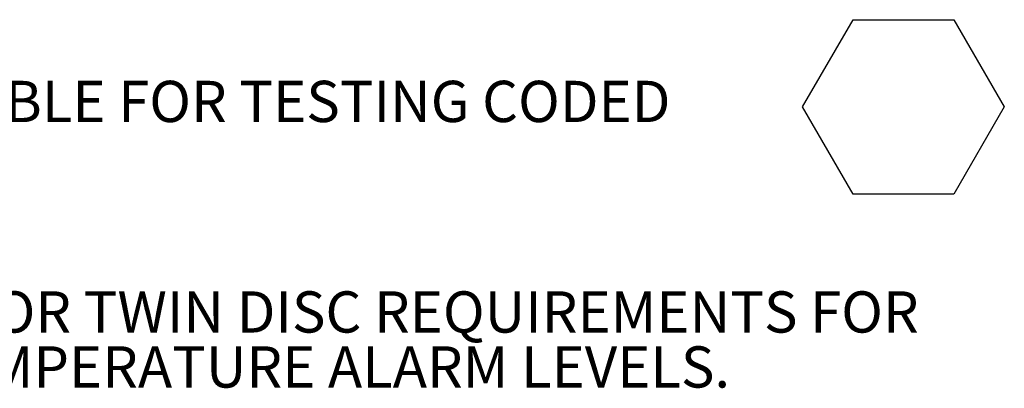
# Model space of a CAD drawing. Units: millimetres. Extents: x 7 to 835, y 10 to 581.
# Drawn here: x 57 to 128, y 408 to 435 of the extents above; entities that cross this region are included whole.
import ezdxf

# ---------------------------------------------------------------- set-up
doc = ezdxf.new("R2010")
doc.units = ezdxf.units.MM
doc.layers.add('SLD-0', color=7, linetype='Continuous')
doc.styles.add('SLDTEXTSTYLE0', font='TXT', dxfattribs={"width": 0.605})

# ---------------------------------------------------------------- blocks, each defined once
blk = doc.blocks.new('SW_NOTE_4')
at = {"layer": 'SLD-0', "color": 0, "char_height": 3, "attachment_point": 1, "style": 'SLDTEXTSTYLE0'}
for s, insert in [('F. REFERENCE S930 FOR TWIN DISC REQUIREMENTS FOR', (0, 3.867)), ('PRESSURE AND TEMPERATURE ALARM LEVELS.', (4.5, -0.133))]:
    blk.add_mtext(s, dxfattribs=dict(at, insert=insert))
blk = doc.blocks.new('SW_NOTE_5')
at = {"layer": 'SLD-0', "color": 0}
for p, q in [((0, 0), (3.666, 6.35)), ((3.666, 6.35), (10.999, 6.35)), ((10.999, 6.35), (14.665, 0)), ((3.666, -6.35), (0, 0)), ((14.665, 0), (10.999, -6.35)), ((10.999, -6.35), (3.666, -6.35))]:
    blk.add_line(p, q, dxfattribs=at)

msp = doc.modelspace()

# ---------------------------------------------------------------- block references
at = {"layer": 'SLD-0'}
for name, p in [('SW_NOTE_5', (113.68799868, 428.46956425)), ('SW_NOTE_4', (14.5443465, 411.19273623))]:
    msp.add_blockref(name, p, dxfattribs=at)

# ---------------------------------------------------------------- texts
at = {"layer": 'SLD-0', "insert": (14.5443465, 430.37337177), "char_height": 3, "attachment_point": 1, "style": 'SLDTEXTSTYLE0'}
msp.add_mtext('E. ALL POINTS AVAILABLE FOR TESTING CODED', dxfattribs=at)

doc.saveas('drawing.dxf')
